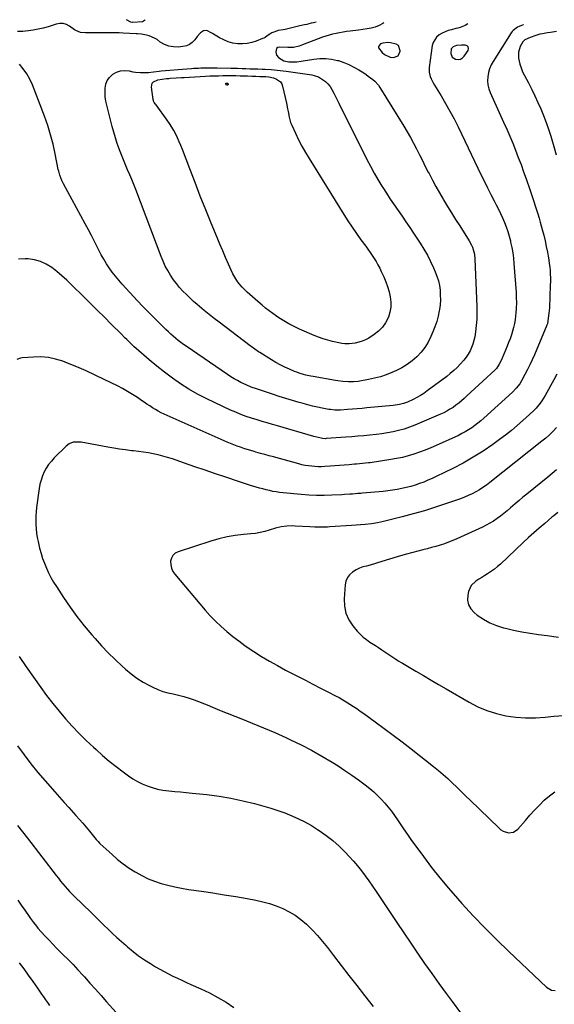
# Model space of a CAD drawing. Units: inches. Extents: x 1942247 to 1947563, y 405944 to 411270.
# Drawn here: x 1946697 to 1947106, y 410462 to 411215 of the extents above; entities that cross this region are included whole.
import ezdxf

# ---------------------------------------------------------------- set-up
doc = ezdxf.new("R2010")
doc.units = ezdxf.units.IN
doc.header["$MEASUREMENT"] = 0
for name, color, linetype in [('1', 7, 'Continuous'), ('7', 7, 'Continuous'), ('8', 7, 'Continuous')]:
    doc.layers.add(name, color=color, linetype=linetype)

msp = doc.modelspace()

# ---------------------------------------------------------------- linework, layer by layer
at = {"layer": '1', "color": 18}
for points in [[(1946986.4, 411187.66, 1776), (1946987.98, 411191.24, 1776), (1946987.99, 411191.43, 1776), (1946986.52, 411195.44, 1776), (1946984.87, 411196.64, 1776), (1946980.39, 411197.71, 1776), (1946978.45, 411197.8, 1776), (1946974.66, 411197.33, 1776), (1946972.8, 411196.77, 1776), (1946971.18, 411194.9, 1776), (1946971.28, 411193.75, 1776), (1946973.98, 411190.26, 1776), (1946975.89, 411188.68, 1776), (1946980.26, 411186.69, 1776), (1946982.72, 411186.29, 1776), (1946986.4, 411187.66, 1776)], [(1947039.94, 411194.46, 1774), (1947039.06, 411195.27, 1774), (1947037.7, 411195.84, 1774), (1947034.93, 411195.9, 1774), (1947031.11, 411195.47, 1774), (1947028.54, 411194.5, 1774), (1947026.79, 411192.96, 1774), (1947026.59, 411189.55, 1774), (1947027.7, 411186.68, 1774), (1947030.3, 411185.03, 1774), (1947032.45, 411184.85, 1774), (1947034.09, 411185.14, 1774), (1947035.51, 411186.02, 1774), (1947036.77, 411187.29, 1774), (1947039.8, 411191.83, 1774), (1947040.11, 411193.27, 1774), (1947039.94, 411194.46, 1774)]]:
    msp.add_polyline3d(points, dxfattribs=at)
at = {"layer": '7', "color": 18}
for points in [[(1947082.24, 411211.54, 1774), (1947082.13, 411211.33, 1774), (1947078.88, 411210.03, 1774), (1947077.65, 411209.52, 1774), (1947074.35, 411207.09, 1774), (1947073.62, 411206.24, 1774), (1947072.95, 411205.32, 1774), (1947059.01, 411183.41, 1774), (1947057.51, 411180.64, 1774), (1947056.28, 411177.78, 1774), (1947055.46, 411174.78, 1774), (1947054.9, 411171.68, 1774), (1947054.82, 411168.55, 1774), (1947055.07, 411165.47, 1774), (1947055.8, 411162.47, 1774), (1947056.85, 411159.52, 1774), (1947067.05, 411136.98, 1774), (1947069.43, 411131.63, 1774), (1947071.75, 411126.27, 1774), (1947073.99, 411120.86, 1774), (1947076.18, 411115.44, 1774), (1947078.3, 411109.99, 1774), (1947080.38, 411104.51, 1774), (1947082.38, 411099.02, 1774), (1947084.34, 411093.5, 1774), (1947087.1, 411085.55, 1774), (1947088.18, 411082.44, 1774), (1947089.24, 411079.32, 1774), (1947090.29, 411076.19, 1774), (1947091.32, 411073.07, 1774), (1947092.33, 411069.93, 1774), (1947093.3, 411066.78, 1774), (1947094.22, 411063.62, 1774), (1947095.11, 411060.45, 1774), (1947096.65, 411054.83, 1774), (1947097.76, 411050.55, 1774), (1947098.8, 411046.26, 1774), (1947099.73, 411041.95, 1774), (1947100.58, 411037.62, 1774), (1947101.19, 411034.36, 1774), (1947101.65, 411031.64, 1774), (1947102.04, 411028.91, 1774), (1947102.35, 411026.17, 1774), (1947102.6, 411023.42, 1774), (1947102.75, 411020.67, 1774), (1947102.84, 411017.91, 1774), (1947102.84, 411015.16, 1774), (1947102.78, 411012.4, 1774), (1947102.06, 410995.07, 1774), (1947101.94, 410993.03, 1774), (1947101.77, 410991.01, 1774), (1947101.24, 410986.97, 1774), (1947100.52, 410982.75, 1774), (1947100.33, 410982.17, 1774), (1947100.26, 410981.98, 1774), (1947100.18, 410981.79, 1774), (1947090.6, 410959.06, 1774), (1947088.93, 410955.25, 1774), (1947087.19, 410951.47, 1774), (1947085.34, 410947.74, 1774), (1947083.42, 410944.05, 1774), (1947080.81, 410939.18, 1774), (1947079.36, 410936.79, 1774), (1947076.77, 410933.49, 1774), (1947073.81, 410930.49, 1774), (1947051.84, 410910.5, 1774), (1947049.63, 410908.58, 1774), (1947047.37, 410906.72, 1774), (1947045.03, 410904.95, 1774), (1947042.65, 410903.25, 1774), (1947040.19, 410901.66, 1774), (1947037.68, 410900.15, 1774), (1947035.1, 410898.77, 1774), (1947032.47, 410897.48, 1774), (1947015.47, 410889.66, 1774), (1947011.28, 410887.82, 1774), (1947007.04, 410886.09, 1774), (1947002.75, 410884.51, 1774), (1946998.41, 410883.04, 1774), (1946994.02, 410881.76, 1774), (1946989.59, 410880.61, 1774), (1946985.12, 410879.69, 1774), (1946980.61, 410878.9, 1774), (1946965.02, 410876.57, 1774), (1946963.51, 410876.36, 1774), (1946958.98, 410875.89, 1774), (1946954.44, 410875.51, 1774), (1946952.93, 410875.38, 1774), (1946948.72, 410875, 1774), (1946945.1, 410874.68, 1774), (1946941.48, 410874.39, 1774), (1946937.85, 410874.12, 1774), (1946934.23, 410873.87, 1774), (1946930.21, 410873.61, 1774), (1946927.7, 410873.51, 1774), (1946925.18, 410873.49, 1774), (1946922.67, 410873.6, 1774), (1946920.16, 410873.8, 1774), (1946917.66, 410874.12, 1774), (1946915.18, 410874.52, 1774), (1946912.72, 410875.04, 1774), (1946910.27, 410875.64, 1774), (1946890.92, 410880.92, 1774), (1946887.57, 410881.84, 1774), (1946884.21, 410882.76, 1774), (1946880.86, 410883.7, 1774), (1946877.51, 410884.64, 1774), (1946876.11, 410885.04, 1774), (1946873.46, 410885.81, 1774), (1946870.83, 410886.6, 1774), (1946868.2, 410887.44, 1774), (1946865.59, 410888.31, 1774), (1946862.99, 410889.24, 1774), (1946860.42, 410890.21, 1774), (1946857.87, 410891.25, 1774), (1946855.34, 410892.33, 1774), (1946807.34, 410913.71, 1774), (1946805.02, 410914.8, 1774), (1946802.74, 410915.96, 1774), (1946800.52, 410917.23, 1774), (1946798.33, 410918.56, 1774), (1946796.17, 410919.95, 1774), (1946794.02, 410921.36, 1774), (1946791.89, 410922.78, 1774), (1946789.77, 410924.23, 1774), (1946786.69, 410926.34, 1774), (1946782.99, 410928.77, 1774), (1946779.22, 410931.09, 1774), (1946775.35, 410933.24, 1774), (1946771.42, 410935.29, 1774), (1946761.37, 410940.25, 1774), (1946754.4, 410943.57, 1774), (1946747.39, 410946.78, 1774), (1946740.29, 410949.81, 1774), (1946733.14, 410952.72, 1774), (1946729.59, 410954.11, 1774), (1946724.12, 410955.83, 1774), (1946718.58, 410957.03, 1774), (1946712.92, 410957.46, 1774), (1946707.19, 410957.36, 1774), (1946698.61, 410956.63, 1774), (1946697.15, 410956.38, 1774), (1946694.42, 410955.37, 1774)], [(1947039.72, 411212.07, 1776), (1947037.61, 411210.87, 1776), (1947033.68, 411209.35, 1776), (1947032.12, 411208.87, 1776), (1947030.53, 411208.45, 1776), (1947027.17, 411207.65, 1776), (1947024.67, 411206.92, 1776), (1947022.24, 411206.03, 1776), (1947019.91, 411204.89, 1776), (1947017.64, 411203.59, 1776), (1947015.74, 411201.97, 1776), (1947013.16, 411197.95, 1776), (1947012.48, 411195.55, 1776), (1947010.08, 411178.79, 1776), (1947009.97, 411177.01, 1776), (1947010.03, 411175.25, 1776), (1947010.87, 411171.82, 1776), (1947011.56, 411170.15, 1776), (1947013.16, 411166.91, 1776), (1947014.06, 411165.34, 1776), (1947019.24, 411156.95, 1776), (1947022.69, 411151.17, 1776), (1947026.01, 411145.31, 1776), (1947029.16, 411139.36, 1776), (1947032.18, 411133.34, 1776), (1947049.96, 411096.49, 1776), (1947052.36, 411091.57, 1776), (1947054.79, 411086.65, 1776), (1947057.26, 411081.75, 1776), (1947059.76, 411076.87, 1776), (1947061.37, 411073.76, 1776), (1947063.04, 411070.42, 1776), (1947064.66, 411067.07, 1776), (1947066.2, 411063.67, 1776), (1947067.68, 411060.25, 1776), (1947069.04, 411056.79, 1776), (1947070.27, 411053.28, 1776), (1947071.32, 411049.71, 1776), (1947072.25, 411046.11, 1776), (1947072.44, 411045.26, 1776), (1947073.28, 411041.19, 1776), (1947074, 411037.1, 1776), (1947074.53, 411032.99, 1776), (1947074.93, 411028.85, 1776), (1947076.58, 411006.82, 1776), (1947076.78, 411002.82, 1776), (1947076.84, 410998.82, 1776), (1947076.7, 410994.82, 1776), (1947076.43, 410990.83, 1776), (1947076.24, 410988.84, 1776), (1947075.87, 410985.86, 1776), (1947075.38, 410982.9, 1776), (1947074.7, 410979.98, 1776), (1947073.9, 410977.08, 1776), (1947072.97, 410974.22, 1776), (1947071.98, 410971.37, 1776), (1947070.91, 410968.56, 1776), (1947069.78, 410965.77, 1776), (1947065.91, 410956.58, 1776), (1947064.85, 410954.21, 1776), (1947063.69, 410951.89, 1776), (1947061.63, 410948.59, 1776), (1947060.71, 410947.65, 1776), (1947051.18, 410938.8, 1776), (1947048.14, 410935.98, 1776), (1947045.1, 410933.17, 1776), (1947042.04, 410930.37, 1776), (1947038.99, 410927.57, 1776), (1947036.93, 410925.69, 1776), (1947034.86, 410923.88, 1776), (1947032.74, 410922.13, 1776), (1947030.56, 410920.47, 1776), (1947028.32, 410918.87, 1776), (1947026.01, 410917.38, 1776), (1947023.64, 410916, 1776), (1947021.2, 410914.75, 1776), (1947018.7, 410913.61, 1776), (1946998.97, 410905.29, 1776), (1946994.92, 410903.72, 1776), (1946990.81, 410902.3, 1776), (1946986.62, 410901.13, 1776), (1946982.39, 410900.12, 1776), (1946978.11, 410899.3, 1776), (1946973.81, 410898.59, 1776), (1946969.49, 410898.03, 1776), (1946964.66, 410897.52, 1776), (1946960.07, 410897.13, 1776), (1946955.48, 410896.75, 1776), (1946950.88, 410896.39, 1776), (1946946.29, 410896.04, 1776), (1946931.28, 410894.94, 1776), (1946930.53, 410894.9, 1776), (1946928.3, 410895.09, 1776), (1946924.14, 410896.02, 1776), (1946921.73, 410896.67, 1776), (1946894.07, 410904.66, 1776), (1946892.1, 410905.23, 1776), (1946890.13, 410905.8, 1776), (1946886.18, 410906.92, 1776), (1946882.24, 410908.07, 1776), (1946878.32, 410909.29, 1776), (1946874.06, 410910.64, 1776), (1946870, 410912.01, 1776), (1946865.99, 410913.47, 1776), (1946862.02, 410915.08, 1776), (1946858.1, 410916.79, 1776), (1946846.22, 410922.22, 1776), (1946839.41, 410925.53, 1776), (1946832.72, 410929.05, 1776), (1946826.21, 410932.89, 1776), (1946819.82, 410936.94, 1776), (1946813.6, 410941.27, 1776), (1946807.5, 410945.74, 1776), (1946801.57, 410950.45, 1776), (1946795.76, 410955.31, 1776), (1946785.88, 410963.89, 1776), (1946784.38, 410965.21, 1776), (1946781.44, 410967.93, 1776), (1946778.58, 410970.73, 1776), (1946777.15, 410972.14, 1776), (1946774.31, 410974.97, 1776), (1946766.67, 410982.57, 1776), (1946761.42, 410987.79, 1776), (1946756.17, 410992.99, 1776), (1946750.92, 410998.2, 1776), (1946745.66, 411003.39, 1776), (1946736.28, 411012.65, 1776), (1946732.64, 411016.11, 1776), (1946728.93, 411019.47, 1776), (1946725.09, 411022.68, 1776), (1946721.16, 411025.8, 1776), (1946717.01, 411028.41, 1776), (1946712.66, 411030.47, 1776), (1946708.01, 411031.7, 1776), (1946703.16, 411032.39, 1776), (1946700.88, 411032.5, 1776), (1946695.84, 411032.27, 1776)], [(1946975.34, 411212.86, 1778), (1946974.61, 411212.27, 1778), (1946971.84, 411210.81, 1778), (1946968.85, 411209.69, 1778), (1946965.67, 411208.9, 1778), (1946962.48, 411208.21, 1778), (1946959.26, 411207.68, 1778), (1946956.01, 411207.25, 1778), (1946949.49, 411206.54, 1778), (1946946.8, 411206.21, 1778), (1946944.12, 411205.82, 1778), (1946941.44, 411205.36, 1778), (1946938.78, 411204.85, 1778), (1946936.14, 411204.23, 1778), (1946933.52, 411203.54, 1778), (1946930.95, 411202.71, 1778), (1946928.4, 411201.8, 1778), (1946913.2, 411195.96, 1778), (1946910.47, 411195.03, 1778), (1946906.24, 411194.13, 1778), (1946903.37, 411193.94, 1778), (1946901.93, 411193.97, 1778), (1946895.53, 411194.39, 1778), (1946894.17, 411194.11, 1778), (1946893.16, 411193.19, 1778), (1946892.77, 411190.64, 1778), (1946893.21, 411188.28, 1778), (1946894.75, 411186.43, 1778), (1946898.87, 411183.88, 1778), (1946902.7, 411183.08, 1778), (1946906.66, 411182.98, 1778), (1946908.83, 411183.1, 1778), (1946912.02, 411183.45, 1778), (1946913.61, 411183.7, 1778), (1946921.77, 411185.15, 1778), (1946926.35, 411185.64, 1778), (1946930.9, 411185.71, 1778), (1946935.43, 411185.15, 1778), (1946939.93, 411184.18, 1778), (1946940.58, 411183.99, 1778), (1946944.66, 411182.6, 1778), (1946948.65, 411181.01, 1778), (1946952.48, 411179.08, 1778), (1946956.22, 411176.93, 1778), (1946959.94, 411174.57, 1778), (1946961.72, 411173.41, 1778), (1946963.47, 411172.2, 1778), (1946966.85, 411169.64, 1778), (1946968.43, 411168.24, 1778), (1946971.21, 411165.11, 1778), (1946972.41, 411163.37, 1778), (1946990.67, 411133.82, 1778), (1946993.23, 411129.55, 1778), (1946995.71, 411125.24, 1778), (1946998.08, 411120.86, 1778), (1947000.37, 411116.45, 1778), (1947002.62, 411112, 1778), (1947004.87, 411107.56, 1778), (1947007.13, 411103.12, 1778), (1947009.4, 411098.69, 1778), (1947009.96, 411097.59, 1778), (1947012.57, 411092.63, 1778), (1947015.23, 411087.72, 1778), (1947017.99, 411082.85, 1778), (1947020.82, 411078.02, 1778), (1947021.1, 411077.54, 1778), (1947024.13, 411072.51, 1778), (1947027.2, 411067.5, 1778), (1947030.3, 411062.51, 1778), (1947033.43, 411057.54, 1778), (1947040.63, 411046.23, 1778), (1947042.42, 411042.99, 1778), (1947043.15, 411041.29, 1778), (1947044.29, 411037.77, 1778), (1947044.7, 411035.96, 1778), (1947045.1, 411032.29, 1778), (1947046.6, 410995.88, 1778), (1947046.66, 410991.07, 1778), (1947046.53, 410986.26, 1778), (1947046.11, 410981.47, 1778), (1947045.5, 410976.69, 1778), (1947044.91, 410972.87, 1778), (1947044.32, 410970.06, 1778), (1947043.56, 410967.3, 1778), (1947042.53, 410964.63, 1778), (1947041.33, 410962.02, 1778), (1947039.89, 410959.53, 1778), (1947038.32, 410957.13, 1778), (1947036.56, 410954.86, 1778), (1947033.86, 410951.82, 1778), (1947031.4, 410949.35, 1778), (1947028.86, 410946.97, 1778), (1947026.21, 410944.72, 1778), (1947023.48, 410942.56, 1778), (1947008.59, 410931.4, 1778), (1947006.01, 410929.58, 1778), (1947003.36, 410927.86, 1778), (1947000.62, 410926.29, 1778), (1946997.81, 410924.83, 1778), (1946993.54, 410922.83, 1778), (1946990.5, 410921.79, 1778), (1946987.35, 410921.08, 1778), (1946982.55, 410920.39, 1778), (1946962.46, 410918.39, 1778), (1946958.73, 410918.03, 1778), (1946955, 410917.7, 1778), (1946951.27, 410917.41, 1778), (1946947.54, 410917.15, 1778), (1946942.31, 410916.8, 1778), (1946937.81, 410916.76, 1778), (1946934.46, 410917.12, 1778), (1946933.35, 410917.31, 1778), (1946928.18, 410918.3, 1778), (1946924.5, 410919.06, 1778), (1946920.84, 410919.88, 1778), (1946917.2, 410920.8, 1778), (1946913.57, 410921.78, 1778), (1946910.58, 410922.63, 1778), (1946905.48, 410924.11, 1778), (1946900.39, 410925.64, 1778), (1946895.32, 410927.23, 1778), (1946890.27, 410928.88, 1778), (1946879.31, 410932.51, 1778), (1946877.95, 410932.97, 1778), (1946873.88, 410934.38, 1778), (1946869.89, 410936, 1778), (1946865.88, 410937.94, 1778), (1946863.27, 410939.3, 1778), (1946860.71, 410940.73, 1778), (1946858.2, 410942.27, 1778), (1946855.74, 410943.88, 1778), (1946824.02, 410965.61, 1778), (1946821.97, 410967.05, 1778), (1946819.96, 410968.53, 1778), (1946817.98, 410970.07, 1778), (1946816.03, 410971.64, 1778), (1946814.13, 410973.26, 1778), (1946812.25, 410974.92, 1778), (1946810.41, 410976.62, 1778), (1946808.6, 410978.35, 1778), (1946803.6, 410983.24, 1778), (1946799.35, 410987.47, 1778), (1946795.13, 410991.74, 1778), (1946790.98, 410996.07, 1778), (1946786.87, 411000.44, 1778), (1946775.07, 411013.15, 1778), (1946772.45, 411016.1, 1778), (1946769.92, 411019.12, 1778), (1946767.51, 411022.25, 1778), (1946765.2, 411025.44, 1778), (1946763.02, 411028.73, 1778), (1946760.94, 411032.08, 1778), (1946759.02, 411035.52, 1778), (1946757.19, 411039.02, 1778), (1946756.17, 411041.07, 1778), (1946753.89, 411045.63, 1778), (1946751.57, 411050.17, 1778), (1946749.19, 411054.68, 1778), (1946746.78, 411059.17, 1778), (1946730.15, 411089.73, 1778), (1946728.85, 411092.37, 1778), (1946727.28, 411096.51, 1778), (1946726.49, 411099.35, 1778), (1946726.18, 411100.79, 1778), (1946723.85, 411112.69, 1778), (1946722.21, 411120.04, 1778), (1946720.32, 411127.31, 1778), (1946718.06, 411134.48, 1778), (1946715.55, 411141.57, 1778), (1946706.34, 411165.56, 1778), (1946704.39, 411169.86, 1778), (1946702.13, 411173.96, 1778), (1946699.4, 411177.76, 1778), (1946696.36, 411181.36, 1778)], [(1946792.61, 411215.1, 1782), (1946792.22, 411214.6, 1782), (1946790.64, 411213.69, 1782), (1946783.17, 411213.14, 1782), (1946782.98, 411213.13, 1782), (1946781.7, 411213.48, 1782), (1946778.3, 411215.28, 1782)], [(1947107.51, 411206.29, 1772), (1947102.94, 411205.6, 1772), (1947100.66, 411205.21, 1772), (1947096.8, 411204.53, 1772), (1947094.73, 411204.1, 1772), (1947091.68, 411203.24, 1772), (1947087.5, 411201.61, 1772), (1947083.26, 411199.81, 1772), (1947081.67, 411198.35, 1772), (1947079.8, 411194.74, 1772), (1947078.39, 411190.35, 1772), (1947078.5, 411185.75, 1772), (1947079.51, 411181.31, 1772), (1947080.42, 411178.35, 1772), (1947081.58, 411175.48, 1772), (1947082.93, 411172.68, 1772), (1947086.03, 411166.88, 1772), (1947088.56, 411161.99, 1772), (1947091.01, 411157.06, 1772), (1947093.33, 411152.06, 1772), (1947095.56, 411147.02, 1772), (1947097.64, 411141.92, 1772), (1947099.61, 411136.78, 1772), (1947101.41, 411131.58, 1772), (1947103.11, 411126.34, 1772), (1947103.68, 411124.46, 1772), (1947105.51, 411118.23, 1772), (1947107.26, 411111.97, 1772)], [(1946964.78, 411037.4, 1782), (1946966.39, 411035.05, 1782), (1946967.96, 411032.69, 1782), (1946969.47, 411030.29, 1782), (1946970.89, 411027.84, 1782), (1946972.2, 411025.33, 1782), (1946973.43, 411022.77, 1782), (1946975.27, 411018.72, 1782), (1946976.82, 411014.97, 1782), (1946978.2, 411011.16, 1782), (1946979.32, 411007.27, 1782), (1946980.26, 411003.32, 1782), (1946980.71, 410999.36, 1782), (1946980.7, 410995.44, 1782), (1946980, 410991.59, 1782), (1946978.85, 410987.78, 1782), (1946976.69, 410983.51, 1782), (1946974.34, 410980.08, 1782), (1946971.4, 410977.15, 1782), (1946968.05, 410974.55, 1782), (1946963.85, 410971.89, 1782), (1946961.39, 410970.54, 1782), (1946958.84, 410969.41, 1782), (1946956.17, 410968.62, 1782), (1946953.42, 410968.05, 1782), (1946948.93, 410967.46, 1782), (1946945.52, 410967.47, 1782), (1946943.26, 410967.75, 1782), (1946942.14, 410967.96, 1782), (1946941.02, 410968.19, 1782), (1946936.03, 410969.31, 1782), (1946932.46, 410970.23, 1782), (1946928.92, 410971.27, 1782), (1946925.45, 410972.5, 1782), (1946922.02, 410973.86, 1782), (1946910.79, 410978.68, 1782), (1946906.69, 410980.58, 1782), (1946902.67, 410982.64, 1782), (1946898.77, 410984.93, 1782), (1946894.96, 410987.37, 1782), (1946893.2, 410988.57, 1782), (1946890.37, 410990.58, 1782), (1946887.58, 410992.64, 1782), (1946884.86, 410994.79, 1782), (1946882.18, 410997, 1782), (1946878.97, 410999.74, 1782), (1946876.91, 411001.52, 1782), (1946874.85, 411003.3, 1782), (1946872.79, 411005.08, 1782), (1946870.78, 411006.92, 1782), (1946868.84, 411008.81, 1782), (1946866.99, 411010.8, 1782), (1946865.21, 411012.85, 1782), (1946864.75, 411013.41, 1782), (1946862.9, 411015.85, 1782), (1946861.2, 411018.39, 1782), (1946859.72, 411021.06, 1782), (1946858.38, 411023.82, 1782), (1946856.41, 411028.35, 1782), (1946854.22, 411033.45, 1782), (1946852.04, 411038.55, 1782), (1946849.89, 411043.67, 1782), (1946847.75, 411048.8, 1782), (1946843.27, 411059.63, 1782), (1946839.06, 411069.97, 1782), (1946834.9, 411080.33, 1782), (1946830.84, 411090.74, 1782), (1946826.84, 411101.16, 1782), (1946821.17, 411116.15, 1782), (1946820.01, 411119.08, 1782), (1946818.79, 411121.99, 1782), (1946817.48, 411124.86, 1782), (1946816.12, 411127.7, 1782), (1946814.64, 411130.48, 1782), (1946813.07, 411133.21, 1782), (1946811.36, 411135.85, 1782), (1946809.57, 411138.44, 1782), (1946800.97, 411150.2, 1782), (1946800.63, 411150.66, 1782), (1946799.63, 411152.07, 1782), (1946799.1, 411153.06, 1782), (1946798.93, 411153.6, 1782), (1946798.81, 411154.15, 1782), (1946797.44, 411163.75, 1782), (1946798.04, 411166.64, 1782), (1946799.03, 411167.67, 1782), (1946802.49, 411169.21, 1782), (1946805.77, 411169.9, 1782), (1946809.12, 411170.23, 1782), (1946810.91, 411170.38, 1782), (1946811.8, 411170.45, 1782), (1946816.32, 411170.78, 1782), (1946820.52, 411171.05, 1782), (1946822.63, 411171.17, 1782), (1946838.91, 411172.07, 1782), (1946842.23, 411172.23, 1782), (1946845.56, 411172.37, 1782), (1946848.88, 411172.46, 1782), (1946852.21, 411172.53, 1782), (1946855.54, 411172.55, 1782), (1946858.87, 411172.54, 1782), (1946862.19, 411172.49, 1782), (1946865.52, 411172.42, 1782), (1946868.03, 411172.34, 1782), (1946871.12, 411172.24, 1782), (1946874.21, 411172.14, 1782), (1946877.29, 411172.03, 1782), (1946880.38, 411171.91, 1782), (1946885.08, 411171.73, 1782), (1946887.27, 411171.59, 1782), (1946890.82, 411170.81, 1782), (1946893.22, 411169.84, 1782), (1946896.22, 411167.68, 1782), (1946897.19, 411166.15, 1782), (1946897.88, 411164.38, 1782), (1946900.86, 411151.37, 1782), (1946901.73, 411147.14, 1782), (1946902.1, 411145.01, 1782), (1946902.82, 411140.76, 1782), (1946904.04, 411136.66, 1782), (1946904.86, 411134.67, 1782), (1946907.72, 411128.52, 1782), (1946910.15, 411123.54, 1782), (1946912.7, 411118.62, 1782), (1946915.42, 411113.79, 1782), (1946918.26, 411109.03, 1782), (1946944.71, 411066.44, 1782), (1946947.87, 411061.48, 1782), (1946951.11, 411056.56, 1782), (1946954.46, 411051.72, 1782), (1946957.88, 411046.94, 1782), (1946961.48, 411042.02, 1782), (1946963.15, 411039.72, 1782), (1946964.78, 411037.4, 1782)], [(1946856.12, 411165.67, 1784), (1946855.86, 411165.39, 1784), (1946855.62, 411165.27, 1784), (1946855.32, 411165.25, 1784), (1946855.04, 411165.36, 1784), (1946854.83, 411165.57, 1784), (1946854.51, 411166.35, 1784), (1946854.54, 411166.63, 1784), (1946854.78, 411166.79, 1784), (1946855.52, 411166.84, 1784), (1946855.87, 411166.77, 1784), (1946855.97, 411166.71, 1784), (1946856.08, 411166.49, 1784), (1946856.16, 411165.84, 1784), (1946856.12, 411165.67, 1784)], [(1947107.71, 410944.21, 1772), (1947105.37, 410939.82, 1772), (1947098.79, 410927.97, 1772), (1947096.31, 410923.94, 1772), (1947094.93, 410922.02, 1772), (1947091.93, 410918.36, 1772), (1947090.33, 410916.61, 1772), (1947086.94, 410913.31, 1772), (1947081.87, 410908.73, 1772), (1947077.51, 410904.93, 1772), (1947073.07, 410901.23, 1772), (1947068.51, 410897.68, 1772), (1947063.87, 410894.22, 1772), (1947058.71, 410890.52, 1772), (1947051.32, 410885.48, 1772), (1947043.77, 410880.7, 1772), (1947035.99, 410876.3, 1772), (1947028.06, 410872.16, 1772), (1947015.45, 410865.97, 1772), (1947012.29, 410864.49, 1772), (1947009.1, 410863.09, 1772), (1947005.86, 410861.8, 1772), (1947002.59, 410860.59, 1772), (1946999.27, 410859.5, 1772), (1946995.94, 410858.49, 1772), (1946992.56, 410857.62, 1772), (1946989.02, 410856.79, 1772), (1946985.52, 410856.11, 1772), (1946982.01, 410855.51, 1772), (1946978.48, 410855.04, 1772), (1946974.93, 410854.65, 1772), (1946959.03, 410853.2, 1772), (1946957.85, 410853.1, 1772), (1946955.48, 410852.95, 1772), (1946951.42, 410852.61, 1772), (1946949.4, 410852.45, 1772), (1946945.33, 410852.18, 1772), (1946943.3, 410852.08, 1772), (1946935.64, 410851.73, 1772), (1946929.77, 410851.58, 1772), (1946923.92, 410851.59, 1772), (1946918.06, 410851.85, 1772), (1946912.21, 410852.26, 1772), (1946898.22, 410853.53, 1772), (1946895.61, 410853.83, 1772), (1946893, 410854.19, 1772), (1946890.42, 410854.66, 1772), (1946887.84, 410855.2, 1772), (1946885.28, 410855.82, 1772), (1946882.73, 410856.47, 1772), (1946880.19, 410857.18, 1772), (1946877.66, 410857.91, 1772), (1946873.35, 410859.23, 1772), (1946870.24, 410860.2, 1772), (1946867.14, 410861.2, 1772), (1946864.05, 410862.22, 1772), (1946854.36, 410865.45, 1772), (1946846.44, 410868.11, 1772), (1946838.51, 410870.79, 1772), (1946830.6, 410873.5, 1772), (1946822.69, 410876.22, 1772), (1946813.48, 410879.41, 1772), (1946809.87, 410880.58, 1772), (1946806.24, 410881.63, 1772), (1946802.56, 410882.53, 1772), (1946798.85, 410883.32, 1772), (1946795.12, 410883.98, 1772), (1946791.37, 410884.59, 1772), (1946787.62, 410885.11, 1772), (1946783.85, 410885.57, 1772), (1946782.26, 410885.75, 1772), (1946777.7, 410886.3, 1772), (1946773.14, 410886.92, 1772), (1946768.61, 410887.64, 1772), (1946764.08, 410888.42, 1772), (1946743.81, 410892.16, 1772), (1946742.24, 410892.36, 1772), (1946737.52, 410892.14, 1772), (1946734.6, 410891.11, 1772), (1946732.11, 410889.27, 1772), (1946723.11, 410880.29, 1772), (1946720.86, 410877.82, 1772), (1946718.8, 410875.21, 1772), (1946717, 410872.42, 1772), (1946715.39, 410869.49, 1772), (1946714.06, 410866.42, 1772), (1946712.95, 410863.29, 1772), (1946712.14, 410860.07, 1772), (1946711.53, 410856.78, 1772), (1946709.59, 410842.36, 1772), (1946709.24, 410839.09, 1772), (1946708.99, 410835.82, 1772), (1946708.91, 410832.54, 1772), (1946708.94, 410829.25, 1772), (1946709.15, 410825.98, 1772), (1946709.49, 410822.72, 1772), (1946710.02, 410819.48, 1772), (1946710.68, 410816.26, 1772), (1946711.91, 410811.11, 1772), (1946712.94, 410807.24, 1772), (1946714.12, 410803.42, 1772), (1946715.5, 410799.67, 1772), (1946717.03, 410795.97, 1772), (1946718.75, 410792.35, 1772), (1946720.58, 410788.79, 1772), (1946722.58, 410785.33, 1772), (1946724.69, 410781.92, 1772), (1946730.13, 410773.59, 1772), (1946735.19, 410766.19, 1772), (1946740.46, 410758.93, 1772), (1946746.03, 410751.9, 1772), (1946751.8, 410745.02, 1772), (1946754.35, 410742.11, 1772), (1946759.3, 410736.65, 1772), (1946764.36, 410731.3, 1772), (1946769.6, 410726.12, 1772), (1946774.96, 410721.07, 1772), (1946777.57, 410718.68, 1772), (1946781.85, 410715.1, 1772), (1946786.3, 410711.77, 1772), (1946791.02, 410708.83, 1772), (1946795.91, 410706.14, 1772), (1946798.46, 410704.88, 1772), (1946802.27, 410703.2, 1772), (1946806.15, 410701.74, 1772), (1946810.14, 410700.62, 1772), (1946814.2, 410699.72, 1772), (1946818.29, 410698.88, 1772), (1946822.33, 410697.88, 1772), (1946826.31, 410696.65, 1772), (1946830.24, 410695.25, 1772), (1946841.29, 410690.97, 1772), (1946842.5, 410690.48, 1772), (1946846.08, 410688.85, 1772), (1946849.65, 410687.24, 1772), (1946850.86, 410686.75, 1772), (1946865.9, 410680.94, 1772), (1946874.61, 410677.48, 1772), (1946883.27, 410673.92, 1772), (1946891.87, 410670.2, 1772), (1946900.42, 410666.38, 1772), (1946903.96, 410664.75, 1772), (1946912.1, 410660.83, 1772), (1946920.12, 410656.71, 1772), (1946927.97, 410652.28, 1772), (1946935.72, 410647.64, 1772), (1946940.34, 410644.75, 1772), (1946945.63, 410641.32, 1772), (1946950.84, 410637.77, 1772), (1946955.94, 410634.06, 1772), (1946960.96, 410630.23, 1772), (1946964.56, 410627.39, 1772), (1946967.64, 410624.81, 1772), (1946970.61, 410622.13, 1772), (1946973.43, 410619.29, 1772), (1946976.15, 410616.34, 1772), (1946978.73, 410613.27, 1772), (1946981.22, 410610.12, 1772), (1946983.58, 410606.88, 1772), (1946985.86, 410603.57, 1772), (1946987.42, 410601.2, 1772), (1946990.45, 410596.68, 1772), (1946993.52, 410592.19, 1772), (1946996.65, 410587.75, 1772), (1946999.83, 410583.33, 1772), (1947005.62, 410575.41, 1772), (1947011.84, 410567.16, 1772), (1947018.24, 410559.04, 1772), (1947024.88, 410551.13, 1772), (1947031.69, 410543.35, 1772), (1947035.06, 410539.61, 1772), (1947043.79, 410530.17, 1772), (1947052.67, 410520.87, 1772), (1947061.76, 410511.78, 1772), (1947071, 410502.84, 1772), (1947099.89, 410475.54, 1772), (1947103.72, 410473.32, 1772), (1947106.55, 410473.04, 1772)], [(1947107.45, 410871.21, 1768), (1947104.13, 410868.39, 1768), (1947100.78, 410865.6, 1768), (1947084.83, 410852.54, 1768), (1947081.87, 410850.1, 1768), (1947078.93, 410847.65, 1768), (1947076, 410845.18, 1768), (1947072.22, 410841.94, 1768), (1947069.73, 410839.85, 1768), (1947067.21, 410837.79, 1768), (1947064.64, 410835.79, 1768), (1947062.04, 410833.83, 1768), (1947059.37, 410831.98, 1768), (1947056.63, 410830.25, 1768), (1947053.79, 410828.7, 1768), (1947050.88, 410827.26, 1768), (1947031.25, 410818.33, 1768), (1947028.11, 410816.98, 1768), (1947024.94, 410815.72, 1768), (1947021.71, 410814.59, 1768), (1947018.46, 410813.55, 1768), (1947015.18, 410812.6, 1768), (1947011.89, 410811.66, 1768), (1947008.59, 410810.76, 1768), (1947005.28, 410809.88, 1768), (1946997.51, 410807.86, 1768), (1946991.58, 410806.27, 1768), (1946985.67, 410804.62, 1768), (1946979.78, 410802.9, 1768), (1946973.9, 410801.12, 1768), (1946964.94, 410798.33, 1768), (1946962.17, 410797.53, 1768), (1946959.36, 410796.83, 1768), (1946956.65, 410795.95, 1768), (1946954.13, 410794.6, 1768), (1946951.39, 410792.8, 1768), (1946949.21, 410790.87, 1768), (1946947.47, 410788.68, 1768), (1946946.4, 410786.1, 1768), (1946945.77, 410783.25, 1768), (1946944.94, 410772.37, 1768), (1946945.19, 410766.77, 1768), (1946946.25, 410761.42, 1768), (1946948.53, 410756.47, 1768), (1946951.62, 410751.78, 1768), (1946955, 410747.78, 1768), (1946957.19, 410745.43, 1768), (1946959.51, 410743.24, 1768), (1946962.02, 410741.27, 1768), (1946964.67, 410739.45, 1768), (1946968.88, 410736.84, 1768), (1946971.39, 410735.19, 1768), (1946973.87, 410733.49, 1768), (1946977.6, 410730.97, 1768), (1946984.46, 410726.41, 1768), (1946985.1, 410725.99, 1768), (1946986.41, 410725.17, 1768), (1946989.08, 410723.61, 1768), (1946989.74, 410723.21, 1768), (1946999.96, 410717.16, 1768), (1947005.73, 410713.75, 1768), (1947011.52, 410710.35, 1768), (1947017.31, 410706.96, 1768), (1947023.11, 410703.58, 1768), (1947040.68, 410693.39, 1768), (1947047.4, 410689.95, 1768), (1947054.31, 410687, 1768), (1947061.48, 410684.8, 1768), (1947068.84, 410683.09, 1768), (1947076.35, 410682.08, 1768), (1947083.87, 410681.5, 1768), (1947091.42, 410681.55, 1768), (1947098.98, 410682.03, 1768), (1947105.55, 410682.72, 1768), (1947113.17, 410683.38, 1768)], [(1947108.52, 410838.36, 1766), (1947105.5, 410836.02, 1766), (1947104.02, 410834.81, 1766), (1947098.51, 410830.19, 1766), (1947094.33, 410826.62, 1766), (1947090.18, 410823, 1766), (1947086.11, 410819.3, 1766), (1947082.08, 410815.56, 1766), (1947064.66, 410799.08, 1766), (1947062.46, 410797.12, 1766), (1947060.18, 410795.26, 1766), (1947057.79, 410793.54, 1766), (1947054.8, 410791.59, 1766), (1947052.55, 410790.21, 1766), (1947050.29, 410788.83, 1766), (1947048.02, 410787.45, 1766), (1947045.76, 410786.08, 1766), (1947042.13, 410782.71, 1766), (1947040.17, 410778.16, 1766), (1947039.57, 410775.25, 1766), (1947039.47, 410771.46, 1766), (1947040.12, 410767.95, 1766), (1947041.89, 410764.85, 1766), (1947044.42, 410762.02, 1766), (1947046.91, 410760.06, 1766), (1947051.57, 410756.86, 1766), (1947056.44, 410754.08, 1766), (1947061.63, 410751.96, 1766), (1947067.03, 410750.27, 1766), (1947068.41, 410749.94, 1766), (1947074.68, 410748.52, 1766), (1947080.98, 410747.25, 1766), (1947087.32, 410746.19, 1766), (1947093.69, 410745.28, 1766), (1947100.49, 410744.42, 1766), (1947109.05, 410743.28, 1766)], [(1946696.27, 410728.46, 1774), (1946701.62, 410720.54, 1774), (1946707.08, 410712.7, 1774), (1946712.72, 410704.76, 1774), (1946717.25, 410698.6, 1774), (1946721.9, 410692.54, 1774), (1946726.74, 410686.62, 1774), (1946731.7, 410680.81, 1774), (1946736.84, 410675.15, 1774), (1946742.1, 410669.6, 1774), (1946747.52, 410664.23, 1774), (1946753.07, 410658.96, 1774), (1946755.04, 410657.15, 1774), (1946760.03, 410652.71, 1774), (1946765.13, 410648.39, 1774), (1946770.38, 410644.26, 1774), (1946775.73, 410640.24, 1774), (1946779.88, 410637.24, 1774), (1946783.3, 410634.96, 1774), (1946786.82, 410632.87, 1774), (1946790.5, 410631.06, 1774), (1946794.27, 410629.43, 1774), (1946798.16, 410628.12, 1774), (1946802.11, 410627.03, 1774), (1946806.13, 410626.27, 1774), (1946810.86, 410625.69, 1774), (1946815.3, 410625.29, 1774), (1946819.73, 410624.87, 1774), (1946824.17, 410624.43, 1774), (1946828.61, 410623.97, 1774), (1946839.99, 410622.77, 1774), (1946849.2, 410621.57, 1774), (1946858.36, 410620.07, 1774), (1946867.43, 410618.13, 1774), (1946876.45, 410615.9, 1774), (1946883.53, 410613.97, 1774), (1946888.94, 410612.38, 1774), (1946894.29, 410610.66, 1774), (1946899.58, 410608.73, 1774), (1946904.83, 410606.67, 1774), (1946909.96, 410604.36, 1774), (1946914.99, 410601.87, 1774), (1946919.87, 410599.1, 1774), (1946924.66, 410596.14, 1774), (1946925.99, 410595.26, 1774), (1946931.22, 410591.55, 1774), (1946936.28, 410587.62, 1774), (1946941.05, 410583.36, 1774), (1946945.65, 410578.88, 1774), (1946948.87, 410575.51, 1774), (1946952.13, 410571.96, 1774), (1946955.28, 410568.32, 1774), (1946958.27, 410564.55, 1774), (1946961.16, 410560.7, 1774), (1946963.95, 410556.76, 1774), (1946966.7, 410552.8, 1774), (1946969.42, 410548.81, 1774), (1946972.11, 410544.81, 1774), (1946980.11, 410532.74, 1774), (1946985.35, 410524.89, 1774), (1946990.61, 410517.06, 1774), (1946995.91, 410509.26, 1774), (1947001.24, 410501.48, 1774), (1947006.62, 410493.73, 1774), (1947012.06, 410486.03, 1774), (1947017.57, 410478.37, 1774), (1947023.13, 410470.75, 1774), (1947027.71, 410464.55, 1774), (1947034.07, 410455.98, 1774)], [(1946694.91, 410660.11, 1776), (1946699.98, 410653.21, 1776), (1946705.18, 410646.43, 1776), (1946710.58, 410639.8, 1776), (1946716.12, 410633.28, 1776), (1946723.45, 410624.92, 1776), (1946727.01, 410620.88, 1776), (1946730.59, 410616.86, 1776), (1946734.19, 410612.87, 1776), (1946737.81, 410608.88, 1776), (1946739.7, 410606.81, 1776), (1946742.36, 410603.85, 1776), (1946744.98, 410600.86, 1776), (1946747.54, 410597.82, 1776), (1946750.06, 410594.75, 1776), (1946754.08, 410589.77, 1776), (1946755.06, 410588.57, 1776), (1946756.57, 410586.81, 1776), (1946757.65, 410585.71, 1776), (1946758.21, 410585.18, 1776), (1946767.35, 410576.9, 1776), (1946771.56, 410573.29, 1776), (1946775.91, 410569.85, 1776), (1946780.44, 410566.67, 1776), (1946785.09, 410563.65, 1776), (1946785.42, 410563.45, 1776), (1946790.09, 410560.85, 1776), (1946794.88, 410558.51, 1776), (1946799.84, 410556.56, 1776), (1946804.91, 410554.85, 1776), (1946810.09, 410553.46, 1776), (1946815.3, 410552.22, 1776), (1946820.56, 410551.19, 1776), (1946825.86, 410550.32, 1776), (1946835.73, 410548.9, 1776), (1946844.48, 410547.6, 1776), (1946853.23, 410546.23, 1776), (1946861.95, 410544.77, 1776), (1946870.67, 410543.24, 1776), (1946877.33, 410542.03, 1776), (1946882.65, 410540.87, 1776), (1946887.91, 410539.47, 1776), (1946893.04, 410537.7, 1776), (1946898.11, 410535.69, 1776), (1946902.96, 410533.26, 1776), (1946907.61, 410530.51, 1776), (1946911.94, 410527.3, 1776), (1946916.07, 410523.78, 1776), (1946916.6, 410523.28, 1776), (1946920.73, 410519.17, 1776), (1946924.71, 410514.94, 1776), (1946928.49, 410510.52, 1776), (1946932.13, 410505.97, 1776), (1946936.8, 410499.81, 1776), (1946942.69, 410492.11, 1776), (1946948.62, 410484.43, 1776), (1946954.59, 410476.79, 1776), (1946960.59, 410469.17, 1776), (1946967.27, 410460.75, 1776)], [(1946694.88, 410599.24, 1778), (1946698.74, 410594.32, 1778), (1946702.59, 410589.39, 1778), (1946724.65, 410560.89, 1778), (1946726.29, 410558.79, 1778), (1946727.96, 410556.71, 1778), (1946729.64, 410554.65, 1778), (1946731.35, 410552.61, 1778), (1946733.1, 410550.6, 1778), (1946734.88, 410548.63, 1778), (1946736.73, 410546.71, 1778), (1946738.6, 410544.83, 1778), (1946750.97, 410532.78, 1778), (1946754.3, 410529.54, 1778), (1946757.64, 410526.3, 1778), (1946760.98, 410523.06, 1778), (1946764.33, 410519.83, 1778), (1946767.7, 410516.63, 1778), (1946771.11, 410513.47, 1778), (1946774.57, 410510.37, 1778), (1946778.06, 410507.3, 1778), (1946779.22, 410506.31, 1778), (1946783.39, 410502.88, 1778), (1946787.67, 410499.59, 1778), (1946792.1, 410496.52, 1778), (1946796.64, 410493.58, 1778), (1946800.54, 410491.19, 1778), (1946803.8, 410489.26, 1778), (1946807.11, 410487.41, 1778), (1946810.47, 410485.67, 1778), (1946813.88, 410483.99, 1778), (1946817.31, 410482.39, 1778), (1946820.76, 410480.8, 1778), (1946824.22, 410479.23, 1778), (1946827.68, 410477.68, 1778), (1946835.39, 410474.24, 1778), (1946841.94, 410471.12, 1778), (1946848.35, 410467.76, 1778), (1946854.56, 410464.05, 1778), (1946860.65, 410460.12, 1778)], [(1946696.24, 410494.23, 1782), (1946699.73, 410489.5, 1782), (1946703.17, 410484.74, 1782), (1946706.57, 410479.95, 1782), (1946710.25, 410474.72, 1782), (1946711.78, 410472.53, 1782), (1946713.31, 410470.33, 1782), (1946714.84, 410468.13, 1782), (1946716.35, 410465.93, 1782), (1946717.88, 410463.73, 1782), (1946719.42, 410461.54, 1782)]]:
    msp.add_polyline3d(points, dxfattribs=at)
at = {"layer": '8', "color": 18}
for points in [[(1946923.51, 411213.5, 1780), (1946921.51, 411213, 1780), (1946919.78, 411212.57, 1780), (1946916.32, 411211.71, 1780), (1946914.58, 411211.29, 1780), (1946911.11, 411210.48, 1780), (1946899.81, 411207.9, 1780), (1946898.31, 411207.61, 1780), (1946894.57, 411207.02, 1780), (1946893.85, 411206.78, 1780), (1946889.7, 411205.15, 1780), (1946888.74, 411204.72, 1780), (1946886.13, 411203, 1780), (1946884.44, 411201.77, 1780), (1946883.52, 411201.27, 1780), (1946882.57, 411200.83, 1780), (1946877.7, 411198.85, 1780), (1946874.25, 411197.74, 1780), (1946870.75, 411196.97, 1780), (1946867.17, 411196.72, 1780), (1946863.55, 411196.81, 1780), (1946859.74, 411197.45, 1780), (1946856.19, 411198.39, 1780), (1946852.8, 411199.8, 1780), (1946849.52, 411201.53, 1780), (1946844.22, 411204.79, 1780), (1946843.26, 411205.36, 1780), (1946840.27, 411206.84, 1780), (1946839.27, 411207.09, 1780), (1946837.34, 411206.86, 1780), (1946835.06, 411205.3, 1780), (1946832.41, 411202.39, 1780), (1946830.61, 411199.87, 1780), (1946828.75, 411197.88, 1780), (1946826.65, 411196.28, 1780), (1946824.21, 411195.28, 1780), (1946821.55, 411194.68, 1780), (1946818.06, 411194.37, 1780), (1946814.37, 411194.45, 1780), (1946810.82, 411195.03, 1780), (1946807.48, 411196.37, 1780), (1946804.28, 411198.22, 1780), (1946801.77, 411200.06, 1780), (1946799.89, 411201.26, 1780), (1946795.84, 411203.01, 1780), (1946793.67, 411203.57, 1780), (1946789.8, 411204.27, 1780), (1946786.87, 411204.37, 1780), (1946786.28, 411204.38, 1780), (1946785.69, 411204.41, 1780), (1946780.75, 411204.67, 1780), (1946775.91, 411204.98, 1780), (1946772.68, 411205.2, 1780), (1946767.84, 411205.32, 1780), (1946764.84, 411205.29, 1780), (1946761.72, 411205.26, 1780), (1946758.6, 411205.24, 1780), (1946755.48, 411205.21, 1780), (1946752.37, 411205.19, 1780), (1946747.08, 411205.14, 1780), (1946743.27, 411205.61, 1780), (1946739.68, 411206.98, 1780), (1946738.58, 411207.63, 1780), (1946734.85, 411210.31, 1780), (1946732.4, 411211.59, 1780), (1946729.88, 411212.36, 1780), (1946727.25, 411212.36, 1780), (1946724.54, 411211.85, 1780), (1946722.29, 411211.05, 1780), (1946718.52, 411209.84, 1780), (1946714.72, 411208.78, 1780), (1946710.86, 411207.96, 1780), (1946706.96, 411207.29, 1780), (1946703.27, 411206.76, 1780), (1946701.19, 411206.51, 1780), (1946699.1, 411206.32, 1780), (1946694.92, 411206.18, 1780)], [(1946992.31, 411060.76, 1780), (1946995.26, 411056.39, 1780), (1946998.18, 411051.99, 1780), (1947003.22, 411044.3, 1780), (1947006.03, 411039.77, 1780), (1947008.69, 411035.15, 1780), (1947011.11, 411030.4, 1780), (1947013.37, 411025.57, 1780), (1947014.68, 411022.58, 1780), (1947016, 411019.13, 1780), (1947017.09, 411015.63, 1780), (1947017.85, 411012.03, 1780), (1947018.38, 411008.37, 1780), (1947018.6, 411004.68, 1780), (1947018.62, 411000.99, 1780), (1947018.36, 410997.31, 1780), (1947017.9, 410993.64, 1780), (1947017.73, 410992.61, 1780), (1947016.88, 410988.48, 1780), (1947015.83, 410984.4, 1780), (1947014.48, 410980.42, 1780), (1947012.91, 410976.5, 1780), (1947011.34, 410972.96, 1780), (1947009.18, 410968.75, 1780), (1947006.72, 410964.75, 1780), (1947003.82, 410961.06, 1780), (1947000.62, 410957.58, 1780), (1946997.06, 410954.47, 1780), (1946993.3, 410951.63, 1780), (1946989.27, 410949.22, 1780), (1946985.04, 410947.08, 1780), (1946981.48, 410945.52, 1780), (1946977.15, 410943.79, 1780), (1946972.77, 410942.28, 1780), (1946968.28, 410941.09, 1780), (1946963.73, 410940.1, 1780), (1946957.02, 410938.9, 1780), (1946955.78, 410938.7, 1780), (1946952.03, 410938.34, 1780), (1946948.26, 410938.35, 1780), (1946943.95, 410938.7, 1780), (1946940.26, 410939.16, 1780), (1946938.42, 410939.45, 1780), (1946921.18, 410942.39, 1780), (1946919.36, 410942.73, 1780), (1946915.76, 410943.52, 1780), (1946913.97, 410943.97, 1780), (1946910.45, 410945.04, 1780), (1946908.72, 410945.67, 1780), (1946907.01, 410946.35, 1780), (1946903.17, 410947.96, 1780), (1946899.59, 410949.57, 1780), (1946896.07, 410951.28, 1780), (1946892.64, 410953.17, 1780), (1946889.26, 410955.16, 1780), (1946880.33, 410960.74, 1780), (1946879.38, 410961.34, 1780), (1946876.61, 410963.26, 1780), (1946873.9, 410965.28, 1780), (1946873, 410965.96, 1780), (1946849.22, 410983.92, 1780), (1946845.38, 410986.87, 1780), (1946841.59, 410989.87, 1780), (1946837.85, 410992.94, 1780), (1946834.15, 410996.06, 1780), (1946832.54, 410997.44, 1780), (1946829.71, 410999.94, 1780), (1946826.93, 411002.49, 1780), (1946824.22, 411005.12, 1780), (1946821.55, 411007.79, 1780), (1946819.01, 411010.58, 1780), (1946816.59, 411013.46, 1780), (1946814.35, 411016.48, 1780), (1946811.98, 411019.99, 1780), (1946809.93, 411023.43, 1780), (1946808.03, 411026.95, 1780), (1946806.35, 411030.57, 1780), (1946804.82, 411034.27, 1780), (1946785.44, 411085.35, 1780), (1946783.96, 411089.16, 1780), (1946782.44, 411092.97, 1780), (1946780.86, 411096.74, 1780), (1946779.25, 411100.5, 1780), (1946777.64, 411104.27, 1780), (1946776.07, 411108.05, 1780), (1946774.56, 411111.85, 1780), (1946773.09, 411115.67, 1780), (1946772.8, 411116.46, 1780), (1946771.28, 411120.72, 1780), (1946769.87, 411125, 1780), (1946768.59, 411129.33, 1780), (1946767.41, 411133.68, 1780), (1946763.31, 411149.87, 1780), (1946762.64, 411153.1, 1780), (1946762.16, 411156.34, 1780), (1946761.95, 411159.62, 1780), (1946761.93, 411162.91, 1780), (1946762.49, 411165.98, 1780), (1946763.54, 411168.79, 1780), (1946765.33, 411171.2, 1780), (1946767.85, 411173.52, 1780), (1946770.78, 411175.07, 1780), (1946773.82, 411176.11, 1780), (1946777.02, 411176.38, 1780), (1946780.33, 411176.15, 1780), (1946783.35, 411175.54, 1780), (1946785.3, 411175.22, 1780), (1946789.22, 411174.84, 1780), (1946793.17, 411174.84, 1780), (1946795.14, 411174.94, 1780), (1946799.07, 411175.35, 1780), (1946803.45, 411175.96, 1780), (1946804.94, 411176.11, 1780), (1946824.64, 411177.73, 1780), (1946828.18, 411177.99, 1780), (1946829.95, 411178.11, 1780), (1946833.5, 411178.3, 1780), (1946835.27, 411178.37, 1780), (1946838.82, 411178.46, 1780), (1946841.55, 411178.5, 1780), (1946845.73, 411178.5, 1780), (1946847.83, 411178.48, 1780), (1946858.24, 411178.34, 1780), (1946859.54, 411178.32, 1780), (1946863.42, 411178.2, 1780), (1946866.84, 411178.06, 1780), (1946869.84, 411177.93, 1780), (1946872.84, 411177.81, 1780), (1946875.84, 411177.71, 1780), (1946878.84, 411177.6, 1780), (1946882.22, 411177.49, 1780), (1946884.53, 411177.4, 1780), (1946889.15, 411177.13, 1780), (1946891.46, 411176.96, 1780), (1946896.06, 411176.52, 1780), (1946898.35, 411176.24, 1780), (1946900.65, 411175.93, 1780), (1946913.09, 411174.16, 1780), (1946916.69, 411173.64, 1780), (1946920.29, 411173.1, 1780), (1946922.04, 411172.73, 1780), (1946925.38, 411171.5, 1780), (1946926.97, 411170.65, 1780), (1946930.66, 411168.09, 1780), (1946932.61, 411166.3, 1780), (1946934.24, 411164.23, 1780), (1946935.66, 411161.96, 1780), (1946937.11, 411159.17, 1780), (1946938.42, 411156.61, 1780), (1946939.72, 411154.05, 1780), (1946941, 411151.49, 1780), (1946962.47, 411108.4, 1780), (1946965.16, 411103.19, 1780), (1946967.95, 411098.04, 1780), (1946970.89, 411092.98, 1780), (1946973.93, 411087.97, 1780), (1946974.55, 411086.98, 1780), (1946977.39, 411082.53, 1780), (1946980.29, 411078.12, 1780), (1946983.26, 411073.76, 1780), (1946986.27, 411069.43, 1780), (1946989.31, 411065.11, 1780), (1946992.31, 411060.76, 1780)], [(1947107.53, 410903.51, 1770), (1947105, 410900.61, 1770), (1947102.26, 410897.91, 1770), (1947099.37, 410895.37, 1770), (1947096.39, 410892.93, 1770), (1947056.44, 410861.4, 1770), (1947053.88, 410859.47, 1770), (1947051.25, 410857.62, 1770), (1947048.54, 410855.9, 1770), (1947045.77, 410854.27, 1770), (1947042.93, 410852.77, 1770), (1947040.04, 410851.38, 1770), (1947037.08, 410850.15, 1770), (1947034.08, 410849.01, 1770), (1947023.37, 410845.29, 1770), (1947014.94, 410842.49, 1770), (1947006.47, 410839.84, 1770), (1946997.93, 410837.43, 1770), (1946989.34, 410835.16, 1770), (1946975.1, 410831.61, 1770), (1946970.48, 410830.59, 1770), (1946965.82, 410829.83, 1770), (1946961.12, 410829.24, 1770), (1946957.6, 410828.95, 1770), (1946954.08, 410828.71, 1770), (1946950.55, 410828.48, 1770), (1946934.14, 410827.44, 1770), (1946932.2, 410827.34, 1770), (1946928.33, 410827.2, 1770), (1946924.46, 410827.19, 1770), (1946922.52, 410827.23, 1770), (1946918.66, 410827.42, 1770), (1946907.53, 410828.16, 1770), (1946905.35, 410828.24, 1770), (1946900.99, 410828.05, 1770), (1946896.67, 410827.4, 1770), (1946892.41, 410826.4, 1770), (1946887.65, 410824.93, 1770), (1946884.2, 410823.95, 1770), (1946880.73, 410823.13, 1770), (1946877.21, 410822.55, 1770), (1946873.66, 410822.12, 1770), (1946867.99, 410821.63, 1770), (1946861.63, 410820.86, 1770), (1946855.32, 410819.81, 1770), (1946849.1, 410818.33, 1770), (1946842.94, 410816.57, 1770), (1946817.99, 410808.52, 1770), (1946815.76, 410807.29, 1770), (1946813.97, 410805.72, 1770), (1946812.86, 410803.62, 1770), (1946812.19, 410801.16, 1770), (1946812.31, 410798.45, 1770), (1946812.82, 410795.88, 1770), (1946813.92, 410793.49, 1770), (1946815.41, 410791.23, 1770), (1946838.63, 410763.85, 1770), (1946842.51, 410759.5, 1770), (1946846.54, 410755.29, 1770), (1946850.77, 410751.3, 1770), (1946855.15, 410747.45, 1770), (1946859.69, 410743.79, 1770), (1946864.31, 410740.24, 1770), (1946869.06, 410736.85, 1770), (1946873.88, 410733.56, 1770), (1946875.89, 410732.24, 1770), (1946881.84, 410728.48, 1770), (1946887.86, 410724.83, 1770), (1946893.98, 410721.38, 1770), (1946900.18, 410718.05, 1770), (1946909.69, 410713.13, 1770), (1946915.4, 410710.18, 1770), (1946921.11, 410707.23, 1770), (1946926.82, 410704.29, 1770), (1946932.54, 410701.35, 1770), (1946938.27, 410698.41, 1770), (1946941.1, 410696.91, 1770), (1946943.9, 410695.35, 1770), (1946946.65, 410693.72, 1770), (1946949.37, 410692.03, 1770), (1946952.05, 410690.28, 1770), (1946954.71, 410688.5, 1770), (1946957.35, 410686.68, 1770), (1946959.96, 410684.82, 1770), (1946968.72, 410678.49, 1770), (1946975.67, 410673.4, 1770), (1946982.58, 410668.27, 1770), (1946989.43, 410663.04, 1770), (1946996.23, 410657.77, 1770), (1947013.41, 410644.27, 1770), (1947017.1, 410641.29, 1770), (1947020.73, 410638.23, 1770), (1947024.26, 410635.05, 1770), (1947027.72, 410631.81, 1770), (1947031.14, 410628.51, 1770), (1947034.55, 410625.21, 1770), (1947037.97, 410621.9, 1770), (1947041.38, 410618.6, 1770), (1947063.33, 410597.28, 1770), (1947064.99, 410595.95, 1770), (1947066.76, 410594.85, 1770), (1947070.78, 410593.58, 1770), (1947074.69, 410593.98, 1770), (1947077.92, 410596.24, 1770), (1947083.73, 410603.07, 1770), (1947087.21, 410607.05, 1770), (1947090.75, 410610.97, 1770), (1947094.4, 410614.8, 1770), (1947098.12, 410618.56, 1770), (1947102.09, 410621.95, 1770), (1947106.3, 410624.95, 1770)], [(1946695.13, 410542.05, 1780), (1946697.85, 410538.18, 1780), (1946700.57, 410534.31, 1780), (1946703.85, 410529.63, 1780), (1946704.93, 410528.1, 1780), (1946707.13, 410525.07, 1780), (1946709.41, 410522.1, 1780), (1946710.59, 410520.65, 1780), (1946713.06, 410517.84, 1780), (1946716.2, 410514.45, 1780), (1946719.07, 410511.4, 1780), (1946721.96, 410508.38, 1780), (1946724.89, 410505.4, 1780), (1946727.85, 410502.44, 1780), (1946729.72, 410500.6, 1780), (1946733.61, 410496.71, 1780), (1946737.45, 410492.78, 1780), (1946741.23, 410488.78, 1780), (1946744.96, 410484.75, 1780), (1946746.14, 410483.45, 1780), (1946750.41, 410478.73, 1780), (1946754.68, 410474, 1780), (1946758.92, 410469.24, 1780), (1946763.14, 410464.47, 1780), (1946770.42, 410456.23, 1780)]]:
    msp.add_polyline3d(points, dxfattribs=at)

doc.saveas('drawing.dxf')
